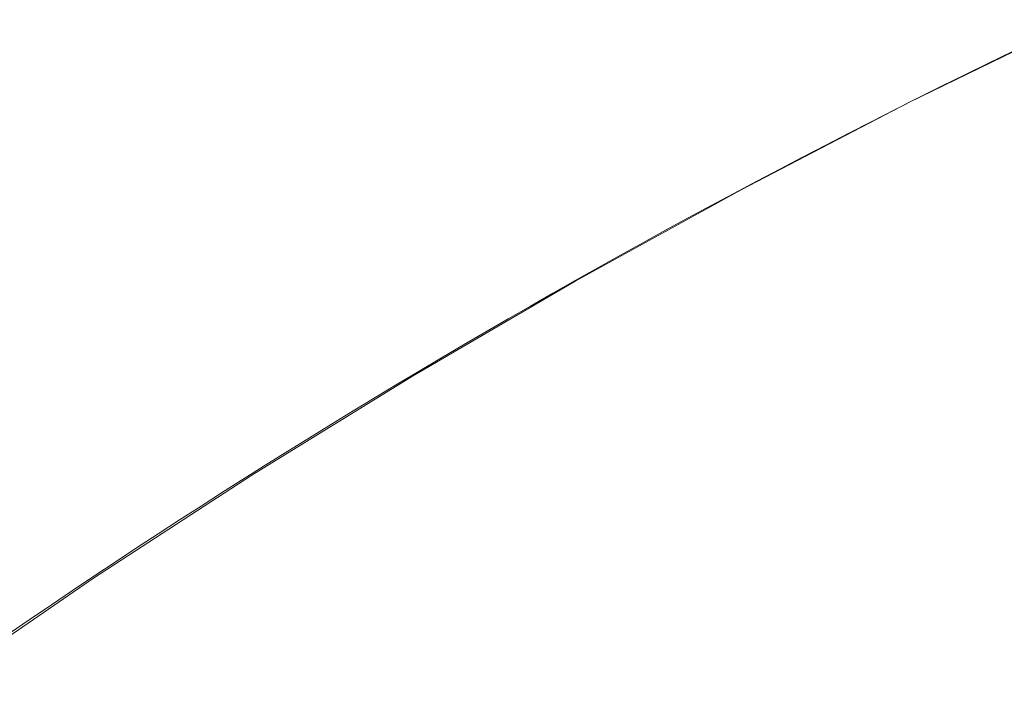
# Model space of a CAD drawing. Units: millimetres. Extents: x -1702 to 1698, y -1702 to 1698.
# Drawn here: x -39 to -30, y 51 to 57 of the extents above; entities that cross this region are included whole.
import ezdxf

# ---------------------------------------------------------------- set-up
doc = ezdxf.new("R2010")
doc.units = ezdxf.units.MM
doc.layers.add('None', color=7, linetype='Continuous', lineweight=5)
doc.layers.add('Working-None', color=7, linetype='Continuous', lineweight=5)

# ---------------------------------------------------------------- blocks, each defined once
blk = doc.blocks.new('Group')
at = {"layer": 'None', "color": 7, "linetype": 'Continuous', "lineweight": 13, "transparency": 33554687}
for p, q in [((106.6889, 186.0611), (108.1226, 186.7608)), ((105.2728, 185.3264), (106.6889, 186.0611)), ((103.8753, 184.5572), (105.2728, 185.3264)), ((102.497, 183.7539), (103.8753, 184.5572)), ((101.1388, 182.917), (102.497, 183.7539)), ((99.8016, 182.0471), (101.1388, 182.917)), ((98.4861, 181.1445), (99.8016, 182.0471))]:
    blk.add_line(p, q, dxfattribs=at)
at = {"layer": 'None', "color": 7, "linetype": 'Continuous', "lineweight": 5, "transparency": 33554687}
for p, q in [((107.5579, 186.4904), (107.3598, 186.394)), ((107.3598, 186.394), (107.1621, 186.297)), ((107.1621, 186.297), (106.9649, 186.1994)), ((106.9649, 186.1994), (106.7682, 186.1012)), ((106.7682, 186.1012), (106.5719, 186.0025)), ((106.5719, 186.0025), (106.376, 185.9032)), ((106.376, 185.9032), (106.1806, 185.8033)), ((106.1806, 185.8033), (105.9857, 185.7028)), ((105.9857, 185.7028), (105.7912, 185.6018)), ((105.7912, 185.6018), (105.5972, 185.5002)), ((105.5972, 185.5002), (105.4036, 185.398)), ((105.4036, 185.398), (105.2104, 185.2953)), ((105.2104, 185.2953), (105.0178, 185.1919)), ((105.0178, 185.1919), (104.8255, 185.088)), ((104.8255, 185.088), (104.6337, 184.9836)), ((104.6337, 184.9836), (104.4424, 184.8785)), ((104.4424, 184.8785), (104.2515, 184.7729)), ((104.2515, 184.7729), (104.0611, 184.6667)), ((104.0611, 184.6667), (103.8711, 184.5599)), ((103.8711, 184.5599), (103.6816, 184.4525)), ((103.6816, 184.4525), (103.4925, 184.3446)), ((103.4925, 184.3446), (103.3038, 184.2361)), ((103.3038, 184.2361), (103.1157, 184.127)), ((103.1157, 184.127), (102.9279, 184.0174)), ((102.9279, 184.0174), (102.7406, 183.9071)), ((102.7406, 183.9071), (102.5538, 183.7963)), ((102.5538, 183.7963), (102.3674, 183.685)), ((102.3674, 183.685), (102.1815, 183.573)), ((102.1815, 183.573), (101.996, 183.4605)), ((101.996, 183.4605), (101.811, 183.3474)), ((101.811, 183.3474), (101.6264, 183.2337)), ((101.6264, 183.2337), (101.4423, 183.1195)), ((101.4423, 183.1195), (101.2586, 183.0046)), ((101.2586, 183.0046), (101.0754, 182.8892)), ((101.0754, 182.8892), (100.8926, 182.7733)), ((100.8926, 182.7733), (100.7103, 182.6567)), ((100.7103, 182.6567), (100.5284, 182.5396)), ((100.5284, 182.5396), (100.347, 182.4219)), ((100.347, 182.4219), (100.166, 182.3036)), ((100.166, 182.3036), (99.9855, 182.1848)), ((99.9855, 182.1848), (99.8055, 182.0653)), ((99.8055, 182.0653), (99.6258, 181.9453)), ((99.6258, 181.9453), (99.4467, 181.8248)), ((99.4467, 181.8248), (99.268, 181.7036)), ((99.268, 181.7036), (99.0897, 181.5819))]:
    blk.add_line(p, q, dxfattribs=at)

msp = doc.modelspace()

# ---------------------------------------------------------------- block references
at = {"layer": 'Working-None'}
msp.add_blockref('Group', (-137.9195, -130), dxfattribs=at)

doc.saveas('drawing.dxf')
